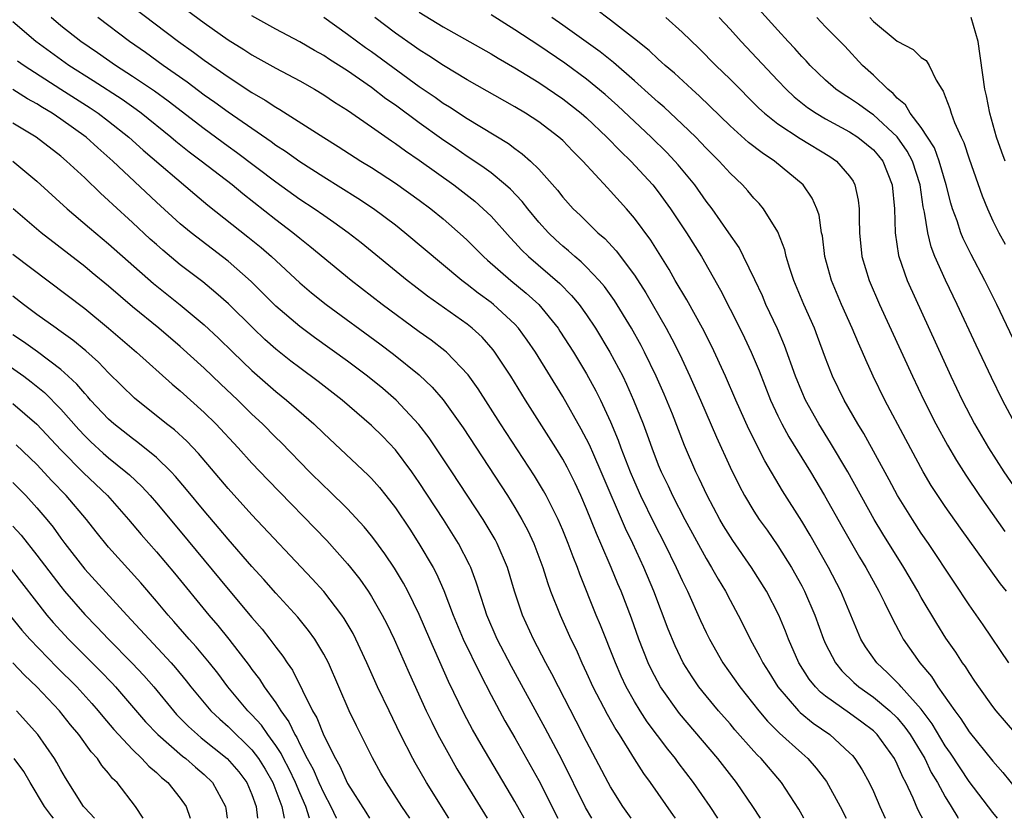
# Model space of a CAD drawing. Units: inches. Extents: x 2574000 to 2577000, y 1521000 to 1524000.
# Drawn here: x 2575704 to 2575786, y 1521000 to 1521067 of the extents above; entities that cross this region are included whole.
import ezdxf

# ---------------------------------------------------------------- set-up
doc = ezdxf.new("R2010")
doc.units = ezdxf.units.IN
doc.header["$MEASUREMENT"] = 0
doc.layers.add('LD25741521_2ft', color=83, linetype='Continuous')

msp = doc.modelspace()

# ---------------------------------------------------------------- linework, layer by layer
at = {"layer": 'LD25741521_2ft'}
for points, elevation in [([(2575711, 1521069.463), (2575716.863, 1521065), (2575718.111, 1521064.111), (2575719, 1521063.439), (2575721, 1521062.035), (2575723, 1521060.726), (2575724.102, 1521060.102), (2575725, 1521059.495), (2575725.319, 1521059.32), (2575729, 1521056.966), (2575730.215, 1521056.215), (2575732.1, 1521055), (2575733, 1521054.448), (2575735, 1521053.155), (2575737, 1521051.732), (2575737.974, 1521051), (2575739, 1521050.157), (2575740.675, 1521048.675), (2575741, 1521048.369), (2575742.36, 1521047), (2575742.695, 1521046.695), (2575744.655, 1521045), (2575745.948, 1521043.949), (2575747, 1521042.991), (2575748.619, 1521041), (2575748.772, 1521040.772), (2575749.903, 1521039), (2575751, 1521037.18), (2575751.774, 1521035.774), (2575752.155, 1521035), (2575753, 1521033.171), (2575753.648, 1521031.649), (2575753.875, 1521031), (2575754.65, 1521029), (2575755, 1521028.163), (2575755.522, 1521027), (2575756.661, 1521024.661), (2575757.517, 1521023), (2575758.507, 1521021), (2575759, 1521019.901), (2575759.442, 1521019), (2575760.541, 1521016.541), (2575761, 1521015.551), (2575761.275, 1521015), (2575762.41, 1521013), (2575763.817, 1521011), (2575765.398, 1521009), (2575766.127, 1521008.127), (2575767.128, 1521007.128), (2575769, 1521005.437), (2575769.506, 1521005), (2575770.204, 1521004.204), (2575771.067, 1521003.067), (2575772.211, 1521001), (2575772.706, 1521000)], 8010), ([(2575717, 1521068.046), (2575719, 1521066.552), (2575721, 1521065.141), (2575722.326, 1521064.326), (2575723, 1521063.89), (2575725, 1521062.777), (2575727, 1521061.697), (2575728.231, 1521061), (2575729, 1521060.538), (2575729.917, 1521059.917), (2575731, 1521059.243), (2575733, 1521057.861), (2575734.675, 1521056.675), (2575735, 1521056.466), (2575735.838, 1521055.838), (2575737, 1521055.06), (2575739.881, 1521053), (2575741.634, 1521051.634), (2575742.355, 1521051), (2575743, 1521050.372), (2575744.597, 1521048.596), (2575745, 1521048.184), (2575745.562, 1521047.562), (2575746.14, 1521047), (2575748.75, 1521044.75), (2575749.749, 1521043.749), (2575750.369, 1521043), (2575751, 1521042.121), (2575751.747, 1521041), (2575752.954, 1521039), (2575754.018, 1521037), (2575754.34, 1521036.34), (2575754.936, 1521035), (2575755.728, 1521033), (2575756.079, 1521032.079), (2575756.456, 1521031), (2575757, 1521029.573), (2575757.235, 1521029), (2575757.817, 1521027.817), (2575758.189, 1521027), (2575759.215, 1521025), (2575761, 1521021.745), (2575761.46, 1521021), (2575762.007, 1521020.007), (2575762.615, 1521019), (2575763, 1521018.258), (2575763.687, 1521017), (2575764.135, 1521016.135), (2575764.691, 1521015), (2575765.502, 1521013.502), (2575765.741, 1521013), (2575766.234, 1521012.234), (2575766.998, 1521011), (2575768.719, 1521009), (2575768.858, 1521008.858), (2575769.962, 1521007.962), (2575771.341, 1521007), (2575773, 1521005.491), (2575773.245, 1521005.245), (2575773.455, 1521005), (2575774.063, 1521004.063), (2575774.646, 1521003), (2575775, 1521002.239), (2575775.529, 1521001), (2575775.977, 1521000)], 8008), ([(2575786.868, 1521033), (2575785.805, 1521035), (2575784.874, 1521036.875), (2575783.586, 1521039.586), (2575781.994, 1521043), (2575781.025, 1521045.025), (2575780.152, 1521047), (2575779.82, 1521047.821), (2575779.542, 1521049), (2575779.284, 1521050.717), (2575779.171, 1521051.171), (2575778.904, 1521053), (2575778.266, 1521055), (2575777.829, 1521055.829), (2575777, 1521057.01), (2575775, 1521058.85), (2575774.769, 1521059), (2575773.749, 1521059.748), (2575773, 1521060.261), (2575772.541, 1521060.541), (2575771.868, 1521061), (2575771, 1521061.756), (2575769.705, 1521063), (2575769.374, 1521063.374), (2575769, 1521063.751), (2575768.418, 1521064.418), (2575767.864, 1521065), (2575767, 1521065.951), (2575764.614, 1521068.614)], 7988), ([(2575779.097, 1521000), (2575779, 1521000.204), (2575778.725, 1521000.725), (2575778.319, 1521001.681), (2575777.707, 1521003), (2575777.453, 1521003.453), (2575777, 1521004.541), (2575776.766, 1521005), (2575775.322, 1521007), (2575775, 1521007.313), (2575774.04, 1521008.04), (2575773, 1521008.802), (2575771, 1521010.229), (2575770.567, 1521010.567), (2575770.156, 1521011), (2575769.633, 1521011.634), (2575768.769, 1521013), (2575767.891, 1521015), (2575767.646, 1521015.646), (2575767.089, 1521017), (2575766.058, 1521019), (2575764.81, 1521021), (2575763.245, 1521023.245), (2575762.467, 1521024.467), (2575762.154, 1521025), (2575761.077, 1521027), (2575760.423, 1521028.423), (2575760.142, 1521029), (2575759.203, 1521031.203), (2575758.177, 1521033.823), (2575757.484, 1521035.485), (2575756.814, 1521037), (2575755.843, 1521039), (2575755.554, 1521039.554), (2575754.746, 1521041), (2575753.323, 1521043.323), (2575752.49, 1521044.49), (2575752.05, 1521045), (2575751, 1521046.106), (2575750.552, 1521046.553), (2575750.004, 1521047), (2575749.482, 1521047.482), (2575749, 1521047.877), (2575748.413, 1521048.413), (2575747.803, 1521049), (2575747, 1521049.893), (2575746.076, 1521051), (2575745.607, 1521051.607), (2575744.635, 1521052.635), (2575744.222, 1521053), (2575743, 1521054), (2575742.433, 1521054.433), (2575741.241, 1521055.24), (2575741, 1521055.385), (2575740.047, 1521056.048), (2575738.848, 1521056.848), (2575737, 1521058.185), (2575735, 1521059.669), (2575734.213, 1521060.213), (2575733, 1521061.143), (2575731, 1521062.534), (2575729.487, 1521063.487), (2575729, 1521063.815), (2575728.235, 1521064.235), (2575727, 1521064.959), (2575725, 1521066.033), (2575723, 1521067.135)], 8006), ([(2575737, 1521067.456), (2575739, 1521066.227), (2575743, 1521063.971), (2575743.602, 1521063.602), (2575745, 1521062.806), (2575747, 1521061.566), (2575749, 1521060.203), (2575750.538, 1521059), (2575751, 1521058.6), (2575752.697, 1521057), (2575753.823, 1521055.823), (2575754.691, 1521055), (2575756.535, 1521053), (2575757, 1521052.418), (2575758.033, 1521051), (2575759.366, 1521049), (2575760.603, 1521047), (2575762.198, 1521044.198), (2575763.83, 1521041), (2575764.216, 1521040.216), (2575764.78, 1521039), (2575765.438, 1521037.438), (2575766.382, 1521035), (2575767, 1521033.682), (2575767.338, 1521033), (2575767.931, 1521031.931), (2575769.737, 1521029), (2575770.919, 1521027), (2575772.384, 1521024.384), (2575773.848, 1521021.848), (2575774.365, 1521021), (2575775.462, 1521019), (2575775.937, 1521018.063), (2575776.622, 1521016.622), (2575777.313, 1521015.313), (2575777.5, 1521015), (2575778.878, 1521013), (2575779.862, 1521011.862), (2575780.403, 1521011), (2575781.808, 1521009), (2575782.324, 1521008.324), (2575783, 1521007.241), (2575785, 1521004.777), (2575785.838, 1521003.838), (2575787, 1521002.387)], 8000), ([(2575787, 1521006.996), (2575785.274, 1521009), (2575785, 1521009.347), (2575783.807, 1521011), (2575783.489, 1521011.489), (2575783, 1521012.191), (2575782.691, 1521012.691), (2575782.459, 1521013), (2575781.888, 1521013.888), (2575781.068, 1521015.068), (2575780.293, 1521016.293), (2575779, 1521018.487), (2575778.718, 1521019), (2575777.551, 1521021), (2575775.796, 1521023.796), (2575775.069, 1521025), (2575772.87, 1521029), (2575771.421, 1521031.421), (2575770.419, 1521033), (2575769.307, 1521035), (2575769, 1521035.711), (2575768.486, 1521037), (2575767.57, 1521039.57), (2575766.97, 1521040.97), (2575766.008, 1521043), (2575765.707, 1521043.707), (2575765.067, 1521045.068), (2575764.138, 1521047), (2575763.755, 1521047.756), (2575762.906, 1521049), (2575761.5, 1521051), (2575761, 1521051.644), (2575760.043, 1521053), (2575758.674, 1521054.675), (2575758.387, 1521055), (2575757.711, 1521055.711), (2575756.392, 1521057), (2575753.612, 1521059.612), (2575752.556, 1521060.556), (2575751, 1521061.839), (2575749.178, 1521063.178), (2575747, 1521064.672), (2575745, 1521065.986), (2575743, 1521067.23)], 7998), ([(2575786.134, 1521019), (2575785.624, 1521019.624), (2575782.275, 1521024.275), (2575781, 1521026.099), (2575780.39, 1521027), (2575779.844, 1521027.844), (2575779.163, 1521029), (2575777.701, 1521031.701), (2575775.961, 1521035), (2575774.989, 1521037), (2575774.353, 1521038.352), (2575774.084, 1521039), (2575773.744, 1521039.744), (2575773.231, 1521041), (2575772.341, 1521043), (2575771.495, 1521045), (2575770.942, 1521047), (2575770.726, 1521048.726), (2575770.667, 1521049), (2575770.454, 1521050.454), (2575770.265, 1521051), (2575769.885, 1521051.885), (2575769.11, 1521053), (2575766.72, 1521055), (2575765.68, 1521055.68), (2575764.557, 1521056.557), (2575763, 1521057.949), (2575760.434, 1521060.434), (2575759.794, 1521061), (2575758.348, 1521062.348), (2575757.57, 1521063), (2575757.28, 1521063.28), (2575757, 1521063.517), (2575756.241, 1521064.241), (2575755, 1521065.232), (2575753, 1521066.781), (2575751.736, 1521067.737)], 7994), ([(2575761.973, 1521000), (2575761.329, 1521001), (2575759.951, 1521003), (2575758.669, 1521004.669), (2575758.435, 1521005), (2575757.785, 1521005.785), (2575756.073, 1521008.074), (2575755.477, 1521009), (2575755, 1521009.782), (2575754.315, 1521011), (2575753.894, 1521011.893), (2575753.406, 1521013), (2575752.166, 1521016.165), (2575751.812, 1521017), (2575750.426, 1521020.427), (2575750.227, 1521021), (2575749.866, 1521021.866), (2575749.451, 1521023), (2575749, 1521024.104), (2575748.613, 1521025), (2575747.617, 1521027), (2575747.401, 1521027.401), (2575746.648, 1521028.648), (2575743.805, 1521033), (2575741.928, 1521035.928), (2575741.095, 1521037.095), (2575739.273, 1521039), (2575739.129, 1521039.128), (2575738.003, 1521040.003), (2575737, 1521040.716), (2575733.889, 1521043), (2575731.308, 1521045), (2575727.848, 1521047.847), (2575727, 1521048.513), (2575726.423, 1521049), (2575725, 1521050.082), (2575722.245, 1521052.245), (2575721.335, 1521053), (2575718.744, 1521055), (2575717.743, 1521055.743), (2575716.63, 1521056.63), (2575716.203, 1521057), (2575713.734, 1521059), (2575713.316, 1521059.316), (2575712.138, 1521060.138), (2575709.71, 1521061.71), (2575707.665, 1521063), (2575704.914, 1521065), (2575703, 1521066.648)], 8016), ([(2575765.543, 1521000), (2575764.903, 1521001), (2575763.547, 1521003), (2575761.977, 1521005), (2575758.77, 1521008.769), (2575757.174, 1521011), (2575756.423, 1521012.423), (2575756.149, 1521013), (2575755.362, 1521015), (2575754.743, 1521016.743), (2575753.882, 1521019), (2575753.618, 1521019.618), (2575753.065, 1521021), (2575752.2, 1521023), (2575751.825, 1521023.825), (2575751, 1521025.9), (2575750.524, 1521027), (2575750.041, 1521028.04), (2575749.374, 1521029.373), (2575749, 1521030.055), (2575748.421, 1521031), (2575745.883, 1521035), (2575744.647, 1521037), (2575743.33, 1521039), (2575743.189, 1521039.189), (2575742.247, 1521040.247), (2575741.431, 1521041), (2575741, 1521041.343), (2575737.691, 1521043.691), (2575736.561, 1521044.561), (2575735.994, 1521045), (2575732.143, 1521048.143), (2575731.047, 1521049), (2575729.858, 1521049.858), (2575729, 1521050.43), (2575728.196, 1521051), (2575727, 1521051.788), (2575725, 1521053.233), (2575721.714, 1521055.714), (2575721, 1521056.219), (2575719, 1521057.683), (2575715.997, 1521059.997), (2575714.832, 1521060.832), (2575713, 1521062.083), (2575711.571, 1521063), (2575710.063, 1521064.063), (2575708.688, 1521065), (2575707, 1521066.322), (2575706.188, 1521067)], 8014), ([(2575769.18, 1521000), (2575768.757, 1521000.757), (2575767.305, 1521003), (2575765.598, 1521005), (2575765.292, 1521005.292), (2575765, 1521005.614), (2575763.407, 1521007.407), (2575763, 1521007.897), (2575762.036, 1521009), (2575761, 1521010.242), (2575760.39, 1521011), (2575759.824, 1521011.824), (2575759.087, 1521013), (2575758.42, 1521014.421), (2575757.835, 1521015.835), (2575756.628, 1521019), (2575755.781, 1521021), (2575754.858, 1521023), (2575754.249, 1521024.249), (2575752.223, 1521029), (2575751.596, 1521030.404), (2575751.24, 1521031.24), (2575751, 1521031.726), (2575750.558, 1521032.558), (2575749, 1521035.286), (2575746.716, 1521039), (2575746.022, 1521040.022), (2575745.312, 1521041), (2575745, 1521041.339), (2575743.214, 1521043), (2575743, 1521043.17), (2575741.934, 1521043.933), (2575741, 1521044.667), (2575740.551, 1521045), (2575735.803, 1521049), (2575735, 1521049.632), (2575733.171, 1521051), (2575731.867, 1521051.867), (2575729, 1521053.634), (2575727, 1521054.918), (2575725.8, 1521055.8), (2575725, 1521056.308), (2575724.606, 1521056.606), (2575721, 1521059.076), (2575719.898, 1521059.898), (2575719, 1521060.522), (2575717.586, 1521061.586), (2575715.562, 1521063), (2575714.081, 1521064.081), (2575712.757, 1521065), (2575710.095, 1521067)], 8012), ([(2575729, 1521067.025), (2575731, 1521065.616), (2575732.503, 1521064.503), (2575733, 1521064.161), (2575737, 1521061.24), (2575738.331, 1521060.331), (2575739, 1521059.841), (2575739.525, 1521059.525), (2575741, 1521058.551), (2575744.455, 1521056.455), (2575745, 1521056.038), (2575745.612, 1521055.612), (2575746.293, 1521055), (2575747, 1521054.304), (2575748.557, 1521052.557), (2575749, 1521051.98), (2575749.886, 1521051), (2575750.459, 1521050.459), (2575751.944, 1521049), (2575752.514, 1521048.514), (2575753.484, 1521047.484), (2575755, 1521045.457), (2575755.961, 1521043.961), (2575757.664, 1521041), (2575758.134, 1521040.134), (2575758.797, 1521038.797), (2575759.645, 1521037), (2575760.54, 1521035), (2575761.882, 1521031.882), (2575763, 1521029.388), (2575763.788, 1521027.788), (2575764.207, 1521027), (2575765, 1521025.69), (2575765.449, 1521025), (2575766.099, 1521024.099), (2575767, 1521022.802), (2575768.138, 1521021), (2575769, 1521019.457), (2575769.241, 1521019), (2575770.101, 1521017), (2575770.815, 1521015), (2575771, 1521014.594), (2575771.818, 1521013), (2575772.344, 1521012.344), (2575773.364, 1521011.365), (2575773.781, 1521011), (2575775, 1521010.144), (2575776.374, 1521009), (2575777, 1521008.394), (2575777.637, 1521007.637), (2575778.083, 1521007), (2575779.291, 1521005), (2575779.843, 1521003.843), (2575780.357, 1521003), (2575781, 1521001.805), (2575781.5, 1521001), (2575782.055, 1521000.055), (2575782.094, 1521000)], 8004), ([(2575785.389, 1521000), (2575785, 1521000.475), (2575783, 1521003.083), (2575781.445, 1521005.445), (2575781, 1521006.061), (2575779.913, 1521007.913), (2575779, 1521009.128), (2575777.316, 1521011), (2575777.18, 1521011.18), (2575776.181, 1521012.181), (2575775.274, 1521013), (2575774.35, 1521014.35), (2575773.958, 1521015), (2575773.658, 1521015.658), (2575772.281, 1521019), (2575771.248, 1521021), (2575769.696, 1521023.696), (2575769, 1521024.851), (2575767.391, 1521027.391), (2575765.91, 1521029.91), (2575764.564, 1521032.564), (2575763.484, 1521035), (2575762.621, 1521037), (2575761.467, 1521039.467), (2575760.685, 1521041), (2575759.374, 1521043.374), (2575758.42, 1521045), (2575757.914, 1521045.914), (2575756.373, 1521048.373), (2575755, 1521050.22), (2575754.324, 1521051), (2575753, 1521052.487), (2575752.746, 1521052.746), (2575750.693, 1521055), (2575749.834, 1521055.834), (2575749, 1521056.708), (2575748.682, 1521057), (2575747, 1521058.27), (2575745.883, 1521059), (2575745, 1521059.536), (2575741, 1521061.801), (2575739.015, 1521062.985), (2575737.805, 1521063.805), (2575737, 1521064.294), (2575736.593, 1521064.593), (2575735, 1521065.699), (2575733.267, 1521067)], 8002), ([(2575786.323, 1521013), (2575784.185, 1521016.184), (2575783, 1521017.873), (2575781.748, 1521019.748), (2575779.607, 1521023), (2575779, 1521023.872), (2575778.258, 1521025), (2575777.008, 1521027.008), (2575776.318, 1521028.318), (2575774.197, 1521032.197), (2575773.692, 1521033), (2575772.545, 1521035), (2575771.583, 1521037), (2575771, 1521038.497), (2575770.328, 1521040.328), (2575770.064, 1521041), (2575769.178, 1521043), (2575768.34, 1521045), (2575768.002, 1521045.998), (2575767.697, 1521047), (2575767.575, 1521047.575), (2575767, 1521049.064), (2575765.8, 1521051), (2575765.438, 1521051.437), (2575765, 1521051.894), (2575764.498, 1521052.498), (2575764.038, 1521053), (2575763, 1521053.984), (2575762.096, 1521055), (2575761, 1521056.081), (2575760.56, 1521056.56), (2575760.126, 1521057), (2575759, 1521058.087), (2575757.493, 1521059.493), (2575757, 1521059.919), (2575756.439, 1521060.439), (2575755, 1521061.716), (2575753.246, 1521063.246), (2575752.133, 1521064.133), (2575749, 1521066.363), (2575748.081, 1521067)], 7996), ([(2575757.624, 1521067), (2575759, 1521065.78), (2575760.415, 1521064.415), (2575761.82, 1521063), (2575763, 1521061.849), (2575765.415, 1521059.415), (2575765.873, 1521059), (2575767, 1521058.109), (2575768.88, 1521056.88), (2575771.363, 1521055.363), (2575771.906, 1521055), (2575773, 1521053.728), (2575773.3, 1521053.3), (2575773.455, 1521053), (2575773.735, 1521051.735), (2575773.807, 1521051), (2575773.798, 1521050.202), (2575773.837, 1521049), (2575774.034, 1521047), (2575774.631, 1521045), (2575775.509, 1521043), (2575778.262, 1521037), (2575779.213, 1521035), (2575780.228, 1521033), (2575781.21, 1521031.21), (2575781.945, 1521029.945), (2575782.722, 1521028.722), (2575783.884, 1521027), (2575785.991, 1521023.992)], 7992), ([(2575762.083, 1521067), (2575763, 1521066.025), (2575763.93, 1521065), (2575767, 1521061.733), (2575767.697, 1521061), (2575768.367, 1521060.367), (2575769.483, 1521059.484), (2575770.211, 1521059), (2575771, 1521058.534), (2575773, 1521057.445), (2575773.683, 1521057), (2575774.418, 1521056.418), (2575775, 1521055.923), (2575775.43, 1521055.43), (2575775.774, 1521055), (2575776.58, 1521053), (2575776.761, 1521051), (2575776.817, 1521049), (2575777.09, 1521047.09), (2575777.115, 1521047), (2575777.811, 1521045), (2575781.485, 1521037), (2575782.436, 1521035), (2575783.468, 1521033), (2575784.631, 1521031), (2575785.921, 1521029), (2575787.267, 1521027)], 7990), ([(2575787.23, 1521039), (2575785.315, 1521043), (2575784.324, 1521045), (2575783.18, 1521047.18), (2575782.509, 1521048.509), (2575782.319, 1521049), (2575782.001, 1521049.999), (2575781.63, 1521051), (2575781.48, 1521051.48), (2575781.097, 1521053), (2575780.508, 1521055), (2575780.098, 1521056.098), (2575779.529, 1521057), (2575779, 1521057.811), (2575778.081, 1521059), (2575777.696, 1521059.696), (2575777, 1521060.271), (2575776.657, 1521060.656), (2575776.199, 1521061), (2575775, 1521062.187), (2575774.096, 1521063), (2575772.597, 1521064.597), (2575771, 1521066.22), (2575770.256, 1521067)], 7986), ([(2575774.692, 1521067), (2575775, 1521066.683), (2575777, 1521065.019), (2575778.332, 1521064.332), (2575779, 1521063.659), (2575779.416, 1521063.416), (2575779.652, 1521063), (2575780.24, 1521061.76), (2575780.715, 1521061), (2575780.845, 1521060.844), (2575781, 1521060.408), (2575781.396, 1521059.396), (2575781.495, 1521059), (2575781.781, 1521058.219), (2575782.338, 1521057), (2575782.558, 1521056.558), (2575783, 1521055.193), (2575784.096, 1521052.095), (2575784.541, 1521051), (2575785, 1521049.996), (2575785.492, 1521049), (2575786.031, 1521048.031)], 7984), ([(2575786.033, 1521055), (2575785.74, 1521055.74), (2575785.289, 1521057), (2575784.729, 1521059), (2575784.455, 1521060.455), (2575784.333, 1521061), (2575783.759, 1521065), (2575783.192, 1521067)], 7982), ([(2575703.39, 1521063.39), (2575703.941, 1521063), (2575707, 1521061.007), (2575708.219, 1521060.219), (2575709.449, 1521059.449), (2575710.127, 1521059), (2575711, 1521058.346), (2575712.702, 1521057), (2575713.901, 1521055.901), (2575718.213, 1521052.213), (2575719.314, 1521051.314), (2575722.665, 1521048.665), (2575723.76, 1521047.76), (2575724.632, 1521047), (2575727, 1521044.801), (2575727.978, 1521043.978), (2575729.198, 1521043), (2575733.702, 1521039.702), (2575734.844, 1521038.844), (2575737, 1521037.099), (2575738.081, 1521036.081), (2575739.004, 1521035.004), (2575740.662, 1521032.662), (2575744.377, 1521027), (2575745, 1521026.004), (2575745.588, 1521025), (2575746.077, 1521024.077), (2575746.578, 1521023), (2575747.329, 1521021), (2575747.725, 1521019.725), (2575747.99, 1521019), (2575748.774, 1521017), (2575749.687, 1521015), (2575750.115, 1521014.115), (2575750.609, 1521013), (2575751, 1521012.18), (2575751.532, 1521011), (2575752.711, 1521008.711), (2575753.433, 1521007.433), (2575753.72, 1521007), (2575754.976, 1521004.976), (2575755.754, 1521003.754), (2575756.314, 1521003), (2575758.24, 1521000.24), (2575758.404, 1521000)], 8018), ([(2575754.729, 1521000), (2575754.041, 1521001), (2575753, 1521002.632), (2575752.794, 1521003), (2575751, 1521006.42), (2575750.13, 1521008.13), (2575748.639, 1521011), (2575748.092, 1521012.092), (2575747.599, 1521013), (2575746.563, 1521015), (2575745.649, 1521017), (2575744.978, 1521019), (2575744.374, 1521021), (2575743.519, 1521023), (2575743.339, 1521023.339), (2575742.345, 1521025), (2575739.73, 1521029), (2575737.828, 1521031.828), (2575736.963, 1521032.963), (2575735.056, 1521035), (2575733.955, 1521035.955), (2575732.679, 1521037), (2575731, 1521038.254), (2575728.24, 1521040.24), (2575727, 1521041.16), (2575725, 1521042.867), (2575722.923, 1521044.923), (2575721, 1521046.607), (2575717.898, 1521049), (2575717, 1521049.735), (2575715, 1521051.55), (2575711.357, 1521055), (2575710.102, 1521056.102), (2575709.123, 1521057), (2575707, 1521058.51), (2575706.268, 1521059), (2575705.466, 1521059.466), (2575705, 1521059.778), (2575704.205, 1521060.205), (2575703, 1521060.996)], 8020), ([(2575751.43, 1521000), (2575750.903, 1521000.903), (2575748.913, 1521004.913), (2575747.545, 1521007.545), (2575744.709, 1521012.709), (2575743.523, 1521015), (2575742.656, 1521017), (2575742.478, 1521017.522), (2575741.772, 1521019.772), (2575741.307, 1521021), (2575741.212, 1521021.212), (2575740.283, 1521023), (2575739.03, 1521025), (2575737, 1521028.108), (2575736.375, 1521029), (2575735, 1521030.824), (2575733.935, 1521031.935), (2575733, 1521032.868), (2575730.535, 1521035), (2575728.549, 1521036.549), (2575727, 1521037.695), (2575726.262, 1521038.262), (2575725, 1521039.254), (2575724.074, 1521040.074), (2575723.086, 1521041), (2575721.036, 1521043.036), (2575719.982, 1521043.982), (2575718.877, 1521044.877), (2575717, 1521046.322), (2575715.534, 1521047.534), (2575715, 1521048.002), (2575714.472, 1521048.472), (2575713, 1521049.861), (2575711.355, 1521051.355), (2575711, 1521051.701), (2575710.311, 1521052.311), (2575709, 1521053.581), (2575707.491, 1521055), (2575707, 1521055.414), (2575704.941, 1521057), (2575703, 1521058.168)], 8022), ([(2575702.982, 1521054.982), (2575705, 1521053.313), (2575707.54, 1521051), (2575709.397, 1521049.397), (2575711, 1521048.063), (2575714.763, 1521044.762), (2575715.864, 1521043.864), (2575717, 1521042.963), (2575719, 1521041.297), (2575720.185, 1521040.185), (2575721.394, 1521039), (2575723, 1521037.468), (2575725, 1521035.723), (2575725.9, 1521035), (2575728.169, 1521033), (2575729, 1521032.186), (2575732.721, 1521028.721), (2575733, 1521028.431), (2575733.669, 1521027.669), (2575734.205, 1521027), (2575735, 1521025.974), (2575736.196, 1521024.196), (2575736.973, 1521023), (2575738.15, 1521021), (2575738.449, 1521020.449), (2575739.064, 1521019.064), (2575739.846, 1521017), (2575740.68, 1521015), (2575742.08, 1521012.08), (2575743, 1521010.313), (2575744.164, 1521008.163), (2575745, 1521006.731), (2575747, 1521003.153), (2575748.586, 1521000)], 8024), ([(2575745.776, 1521000), (2575745, 1521001.401), (2575742.169, 1521006.169), (2575741.445, 1521007.445), (2575740.752, 1521008.752), (2575739.457, 1521011.457), (2575737.873, 1521015), (2575737, 1521017.043), (2575736.037, 1521019), (2575735.675, 1521019.675), (2575734.919, 1521020.919), (2575734.119, 1521022.119), (2575733.283, 1521023.283), (2575733, 1521023.65), (2575732.397, 1521024.397), (2575731, 1521025.892), (2575729.431, 1521027.431), (2575729, 1521027.824), (2575727.818, 1521029), (2575725.436, 1521031.436), (2575725, 1521031.855), (2575723.877, 1521033), (2575723, 1521033.817), (2575721.804, 1521035), (2575720.359, 1521036.359), (2575719, 1521037.671), (2575717, 1521039.492), (2575715.194, 1521041), (2575713, 1521042.799), (2575711, 1521044.516), (2575709.639, 1521045.639), (2575709, 1521046.161), (2575705.366, 1521049), (2575703.028, 1521051)], 8026), ([(2575703, 1521047.21), (2575709, 1521042.651), (2575711, 1521041.021), (2575713.347, 1521039), (2575716.331, 1521036.331), (2575717, 1521035.78), (2575719, 1521033.969), (2575719.981, 1521033), (2575721.836, 1521031), (2575723, 1521029.707), (2575724.317, 1521028.317), (2575729.255, 1521023.255), (2575731, 1521021.307), (2575731.246, 1521021), (2575732.014, 1521020.014), (2575732.716, 1521019), (2575733, 1521018.558), (2575733.905, 1521017), (2575734.278, 1521016.278), (2575734.889, 1521015), (2575736.148, 1521012.148), (2575737.583, 1521009), (2575738.037, 1521008.037), (2575738.556, 1521007), (2575739.654, 1521005), (2575740.151, 1521004.151), (2575740.835, 1521003), (2575742.667, 1521000)], 8028), ([(2575739.467, 1521000), (2575737.611, 1521003), (2575736.648, 1521004.648), (2575736.455, 1521005), (2575735.438, 1521007), (2575734.465, 1521009), (2575733.508, 1521011), (2575732.623, 1521013), (2575731.698, 1521015), (2575731.46, 1521015.46), (2575730.715, 1521016.715), (2575730.515, 1521017), (2575729, 1521018.97), (2575728.04, 1521020.04), (2575723, 1521025.387), (2575721, 1521027.598), (2575718.522, 1521030.522), (2575717.551, 1521031.551), (2575716.505, 1521032.505), (2575715.85, 1521033), (2575713.157, 1521035.157), (2575711, 1521037.278), (2575710.163, 1521038.163), (2575709.103, 1521039.103), (2575708.017, 1521040.017), (2575706.847, 1521040.847), (2575706.608, 1521041), (2575705, 1521042.161), (2575703.884, 1521043), (2575703, 1521043.698)], 8030), ([(2575736.217, 1521000), (2575735.55, 1521001), (2575734.247, 1521003), (2575733.783, 1521003.783), (2575733.074, 1521005.074), (2575731.746, 1521007.746), (2575731.141, 1521009), (2575729.39, 1521013), (2575729, 1521013.74), (2575728.245, 1521015), (2575727.726, 1521015.726), (2575726.826, 1521016.826), (2575725, 1521018.834), (2575723.988, 1521019.989), (2575723, 1521021.059), (2575721, 1521023.36), (2575720.258, 1521024.258), (2575719, 1521025.717), (2575717.518, 1521027.518), (2575716.602, 1521028.602), (2575716.233, 1521029), (2575715, 1521030.204), (2575713.454, 1521031.454), (2575713, 1521031.768), (2575711.435, 1521033), (2575711, 1521033.39), (2575709.498, 1521035), (2575709.27, 1521035.27), (2575709, 1521035.541), (2575708.331, 1521036.331), (2575707.615, 1521037), (2575707, 1521037.55), (2575705.041, 1521039.041), (2575703.878, 1521039.878), (2575703, 1521040.468)], 8032), ([(2575701.021, 1521039), (2575703.898, 1521037), (2575704.528, 1521036.528), (2575705.629, 1521035.629), (2575707, 1521034.246), (2575708.523, 1521032.523), (2575709, 1521032.013), (2575709.51, 1521031.51), (2575710.552, 1521030.552), (2575711, 1521030.164), (2575712.457, 1521029), (2575712.747, 1521028.746), (2575713.773, 1521027.772), (2575714.474, 1521027), (2575715, 1521026.393), (2575717, 1521024.025), (2575721, 1521019.184), (2575723, 1521016.796), (2575723.838, 1521015.838), (2575724.498, 1521015), (2575725, 1521014.312), (2575725.575, 1521013.575), (2575725.941, 1521013), (2575726.384, 1521012.384), (2575728.071, 1521009), (2575728.417, 1521008.417), (2575729, 1521006.931), (2575729.981, 1521005), (2575730.361, 1521004.361), (2575731, 1521002.908), (2575732.516, 1521000.516), (2575732.829, 1521000)], 8034), ([(2575703, 1521034.702), (2575704.988, 1521032.987), (2575707, 1521030.836), (2575708.901, 1521028.9), (2575710.897, 1521027), (2575712.67, 1521025), (2575713.736, 1521023.736), (2575715, 1521022.31), (2575716.513, 1521020.513), (2575719.391, 1521017), (2575720.136, 1521016.137), (2575721.062, 1521015), (2575722.774, 1521012.774), (2575723, 1521012.455), (2575723.632, 1521011.632), (2575724.026, 1521011), (2575725, 1521009.659), (2575725.407, 1521009), (2575726.082, 1521008.081), (2575726.585, 1521007), (2575726.75, 1521006.75), (2575727, 1521006.216), (2575727.63, 1521005), (2575728.113, 1521004.113), (2575728.59, 1521003), (2575729, 1521002.101), (2575729.595, 1521001), (2575730.044, 1521000.044), (2575730.067, 1521000)], 8036), ([(2575727.811, 1521000), (2575727.507, 1521001), (2575727, 1521002.134), (2575726.641, 1521003), (2575726.112, 1521004.112), (2575725.64, 1521005), (2575725.436, 1521005.436), (2575725, 1521006.095), (2575724.338, 1521007), (2575723.793, 1521007.793), (2575723, 1521008.664), (2575722.66, 1521009), (2575720.976, 1521011), (2575720.132, 1521012.132), (2575719.449, 1521013), (2575718.342, 1521014.342), (2575717.742, 1521015), (2575716.466, 1521016.467), (2575715.983, 1521017), (2575715, 1521018.179), (2575713.698, 1521019.698), (2575711, 1521022.69), (2575709.96, 1521023.96), (2575709.149, 1521025), (2575707.447, 1521027), (2575706.247, 1521028.247), (2575705, 1521029.594), (2575703.261, 1521031.261)], 8038), ([(2575703, 1521028.093), (2575704.084, 1521027), (2575705, 1521025.99), (2575705.829, 1521025), (2575706.351, 1521024.351), (2575707, 1521023.44), (2575707.333, 1521023), (2575709, 1521020.853), (2575712.532, 1521017), (2575716.244, 1521013), (2575716.6, 1521012.6), (2575717.506, 1521011.506), (2575717.895, 1521011), (2575719.563, 1521009), (2575720.296, 1521008.296), (2575721, 1521007.675), (2575723, 1521005.728), (2575723.553, 1521005), (2575724.113, 1521004.113), (2575724.756, 1521003), (2575725.509, 1521001), (2575725.688, 1521000)], 8040), ([(2575703, 1521024.442), (2575703.681, 1521023.681), (2575705, 1521022.021), (2575707, 1521019.385), (2575707.318, 1521019), (2575709, 1521017.064), (2575710.022, 1521016.022), (2575710.986, 1521015), (2575712.986, 1521012.986), (2575713.954, 1521011.954), (2575714.782, 1521011), (2575716.424, 1521009), (2575716.697, 1521008.698), (2575717.69, 1521007.69), (2575718.452, 1521007), (2575718.747, 1521006.747), (2575720.93, 1521005), (2575721.892, 1521003.892), (2575722.577, 1521003), (2575723, 1521001.985), (2575723.347, 1521001), (2575723.459, 1521000)], 8042), ([(2575702.839, 1521020.839), (2575705.841, 1521017), (2575706.373, 1521016.373), (2575707.633, 1521015), (2575710.324, 1521012.324), (2575711.307, 1521011.308), (2575711.59, 1521011), (2575714.08, 1521008.08), (2575715.114, 1521007), (2575717.199, 1521005.199), (2575717.464, 1521005), (2575718.272, 1521004.272), (2575719, 1521003.663), (2575719.69, 1521003), (2575720.782, 1521001), (2575720.821, 1521000.821), (2575720.935, 1521000)], 8044), ([(2575701.034, 1521019.034), (2575703.752, 1521015.752), (2575704.405, 1521015), (2575706.66, 1521012.66), (2575708.336, 1521011), (2575709.609, 1521009.608), (2575710.136, 1521009), (2575710.518, 1521008.518), (2575711.431, 1521007.432), (2575711.819, 1521007), (2575713, 1521005.746), (2575713.792, 1521005), (2575714.368, 1521004.368), (2575715, 1521003.841), (2575715.428, 1521003.428), (2575715.961, 1521003), (2575717, 1521001.691), (2575717.49, 1521001), (2575717.834, 1521000)], 8046), ([(2575713.882, 1521000), (2575713.245, 1521001), (2575711.707, 1521003), (2575711.339, 1521003.339), (2575711, 1521003.779), (2575710.43, 1521004.43), (2575710.062, 1521005), (2575709.549, 1521005.549), (2575708.517, 1521007), (2575707.823, 1521007.823), (2575706.887, 1521009), (2575704.995, 1521011), (2575703.973, 1521011.973), (2575703, 1521013.016)], 8048), ([(2575709.832, 1521000), (2575709, 1521000.882), (2575708.906, 1521001), (2575707.398, 1521003.398), (2575707, 1521004.069), (2575706.68, 1521004.68), (2575706.475, 1521005), (2575705.069, 1521007), (2575703.3, 1521009)], 8050), ([(2575706.384, 1521000), (2575706.218, 1521000.218), (2575705.642, 1521001), (2575704.445, 1521003), (2575703.919, 1521003.919), (2575703.108, 1521005)], 8052)]:
    msp.add_lwpolyline(points, dxfattribs=dict(at, elevation=elevation))

doc.saveas('drawing.dxf')
